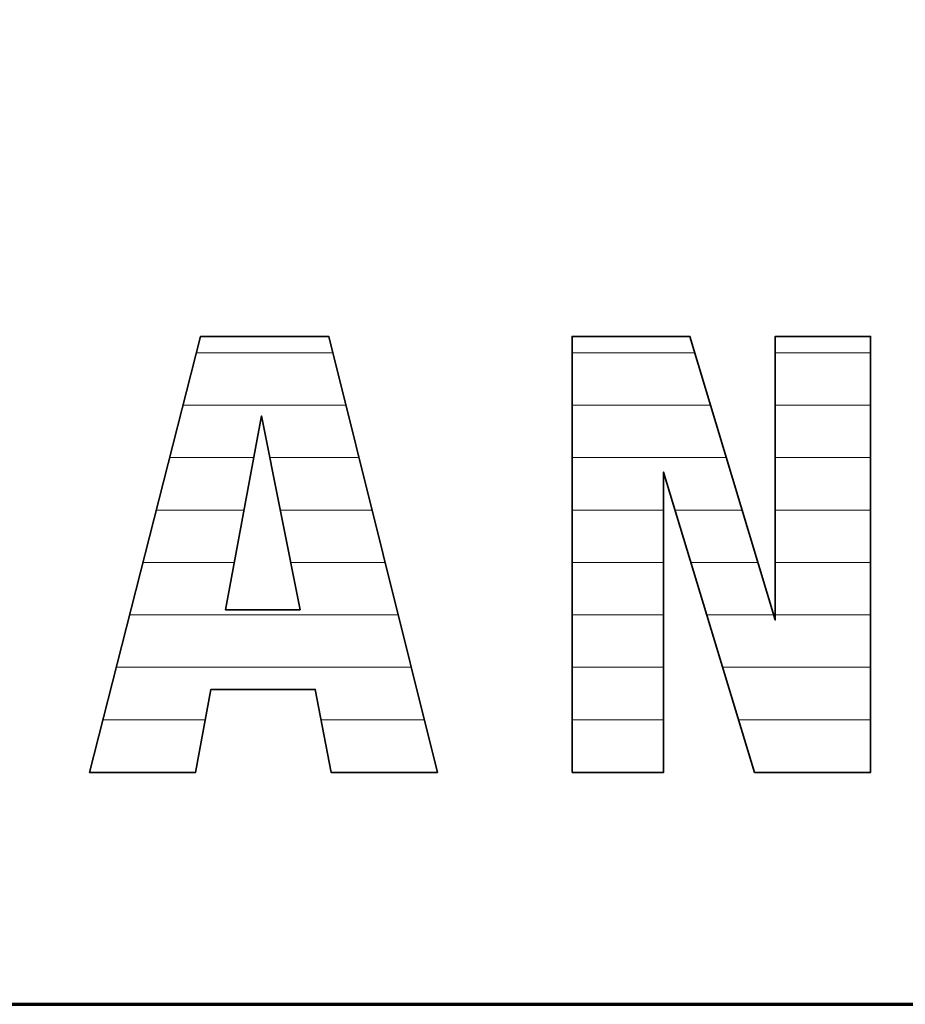
# Model space of a CAD drawing. Units: millimetres. Extents: x 0 to 24042, y 0 to 16800.
# Drawn here: x 16697 to 16933, y 400 to 663 of the extents above; entities that cross this region are included whole.
import ezdxf

# ---------------------------------------------------------------- set-up
doc = ezdxf.new("R2010")
doc.units = ezdxf.units.MM
doc.header["$MEASUREMENT"] = 0
doc.layers.add('(1) Shape lines', color=7, linetype='Continuous', lineweight=35)
doc.layers.add('(9) Sheet', color=7, linetype='Continuous', lineweight=35)

# ---------------------------------------------------------------- blocks, each defined once
blk = doc.blocks.new('HATCH_778_6dfc0210-4d35-4153-9cbf-751fefa5165f')
at = {"layer": '(1) Shape lines', "color": 0, "lineweight": 9}
for p, q in [((16721.74, 476), (16719.19, 476)), ((16721.74, 462), (16715.63, 462))]:
    blk.add_line(p, q, dxfattribs=at)
blk = doc.blocks.new('HATCH_783_8849c02a-91ec-4af1-b9aa-cccc1478be39')
at = {"layer": '(1) Shape lines', "color": 0, "lineweight": 9}
for p, q in [((16730.95, 476), (16721.74, 476)), ((16743.89, 462), (16721.74, 462))]:
    blk.add_line(p, q, dxfattribs=at)
blk = doc.blocks.new('HATCH_784_ada5d388-5787-4969-8b7f-c16a21892efc')
at = {"layer": '(1) Shape lines', "color": 0, "lineweight": 9}
for p, q in [((16743.97, 560), (16740.61, 560)), ((16743.97, 546), (16737.04, 546)), ((16743.97, 532), (16733.47, 532)), ((16743.97, 518), (16729.9, 518)), ((16743.97, 504), (16726.33, 504)), ((16743.97, 490), (16722.76, 490)), ((16743.97, 476), (16730.95, 476)), ((16743.97, 462), (16743.89, 462))]:
    blk.add_line(p, q, dxfattribs=at)
blk = doc.blocks.new('HATCH_789_6e923498-9161-448b-a554-ce24a47fc4f6')
at = {"layer": '(1) Shape lines', "color": 0, "lineweight": 9}
for p, q in [((16744.14, 560), (16743.97, 560)), ((16744.31, 546), (16743.97, 546)), ((16744.49, 532), (16743.97, 532)), ((16744.67, 518), (16743.97, 518)), ((16744.84, 504), (16743.97, 504)), ((16745.02, 490), (16743.97, 490)), ((16745.2, 476), (16743.97, 476)), ((16743.99, 462), (16743.97, 462))]:
    blk.add_line(p, q, dxfattribs=at)
blk = doc.blocks.new('HATCH_790_4f165071-b6ae-43c8-a123-313b38010cd8')
at = {"layer": '(1) Shape lines', "color": 0, "lineweight": 9}
for p, q in [((16745.28, 574), (16744.18, 574)), ((16745.28, 560), (16744.14, 560)), ((16745.28, 546), (16744.31, 546)), ((16745.28, 532), (16744.49, 532)), ((16745.28, 518), (16744.67, 518)), ((16745.28, 504), (16744.84, 504)), ((16745.28, 490), (16745.02, 490)), ((16745.28, 476), (16745.2, 476))]:
    blk.add_line(p, q, dxfattribs=at)
blk = doc.blocks.new('HATCH_795_d3538a4f-6c4f-47af-8cb4-b7fc9e733855')
at = {"layer": '(1) Shape lines', "color": 0, "lineweight": 9}
for p, q in [((16745.41, 574), (16745.28, 574)), ((16745.82, 560), (16745.28, 560)), ((16746.23, 546), (16745.28, 546)), ((16746.64, 532), (16745.28, 532)), ((16747.06, 518), (16745.28, 518)), ((16747.47, 504), (16745.28, 504)), ((16747.88, 490), (16745.28, 490)), ((16746.56, 476), (16745.28, 476))]:
    blk.add_line(p, q, dxfattribs=at)
blk = doc.blocks.new('HATCH_796_d9b13e62-c54d-45f3-a592-ec8bc6cd27db')
at = {"layer": '(1) Shape lines', "color": 0, "lineweight": 9}
for p, q in [((16748.05, 574), (16745.41, 574)), ((16748.05, 560), (16745.82, 560)), ((16748.05, 546), (16746.23, 546)), ((16748.05, 532), (16746.64, 532)), ((16748.05, 518), (16747.06, 518)), ((16748.05, 504), (16747.47, 504)), ((16748.05, 490), (16747.88, 490))]:
    blk.add_line(p, q, dxfattribs=at)
blk = doc.blocks.new('HATCH_801_3d1a1942-0def-47c5-b59a-4bad9349743b')
at = {"layer": '(1) Shape lines', "color": 0, "lineweight": 9}
for p, q in [((16748.06, 574), (16748.05, 574)), ((16748.08, 560), (16748.05, 560)), ((16748.11, 546), (16748.05, 546)), ((16748.13, 532), (16748.05, 532)), ((16748.16, 518), (16748.05, 518)), ((16748.18, 504), (16748.05, 504)), ((16748.21, 490), (16748.05, 490))]:
    blk.add_line(p, q, dxfattribs=at)
blk = doc.blocks.new('HATCH_802_1db1cbda-531e-4e1c-b44b-864100dbb67b')
at = {"layer": '(1) Shape lines', "color": 0, "lineweight": 9}
for p, q in [((16748.22, 574), (16748.06, 574)), ((16748.22, 560), (16748.08, 560)), ((16748.22, 546), (16748.11, 546)), ((16748.22, 532), (16748.13, 532)), ((16748.22, 518), (16748.16, 518)), ((16748.22, 504), (16748.18, 504)), ((16748.22, 490), (16748.21, 490))]:
    blk.add_line(p, q, dxfattribs=at)
blk = doc.blocks.new('HATCH_807_1f38fab9-0d51-404f-bb5d-149307b6dc70')
at = {"layer": '(1) Shape lines', "color": 0, "lineweight": 9}
for p, q in [((16748.31, 574), (16748.22, 574)), ((16748.58, 560), (16748.22, 560)), ((16748.86, 546), (16748.22, 546)), ((16749.14, 532), (16748.22, 532)), ((16749.42, 518), (16748.22, 518)), ((16749.7, 504), (16748.22, 504)), ((16749.98, 490), (16748.22, 490))]:
    blk.add_line(p, q, dxfattribs=at)
blk = doc.blocks.new('HATCH_808_5b98be55-80e5-4bc7-97b1-a715c3b73789')
at = {"layer": '(1) Shape lines', "color": 0, "lineweight": 9}
for p, q in [((16750.1, 574), (16748.31, 574)), ((16750.1, 560), (16748.58, 560)), ((16750.1, 546), (16748.86, 546)), ((16750.1, 532), (16749.14, 532)), ((16750.1, 518), (16749.42, 518)), ((16750.1, 504), (16749.7, 504)), ((16750.1, 490), (16749.98, 490))]:
    blk.add_line(p, q, dxfattribs=at)
blk = doc.blocks.new('HATCH_813_d127595c-7c44-4257-ae6f-9efe069dc757')
at = {"layer": '(1) Shape lines', "color": 0, "lineweight": 9}
for p, q in [((16750.18, 574), (16750.1, 574)), ((16750.46, 560), (16750.1, 560)), ((16750.74, 546), (16750.1, 546)), ((16751.01, 532), (16750.1, 532)), ((16751.29, 518), (16750.1, 518)), ((16751.57, 504), (16750.1, 504)), ((16751.84, 490), (16750.1, 490))]:
    blk.add_line(p, q, dxfattribs=at)
blk = doc.blocks.new('HATCH_814_99321869-71b4-42f5-ace1-09091925df5e')
at = {"layer": '(1) Shape lines', "color": 0, "lineweight": 9}
for p, q in [((16751.96, 574), (16750.18, 574)), ((16751.96, 560), (16750.46, 560)), ((16751.96, 546), (16750.74, 546)), ((16751.96, 532), (16751.01, 532)), ((16751.96, 518), (16751.29, 518)), ((16751.96, 504), (16751.57, 504)), ((16751.96, 490), (16751.84, 490))]:
    blk.add_line(p, q, dxfattribs=at)
blk = doc.blocks.new('HATCH_819_79feca0d-118c-4602-93c2-85277c1b6c35')
at = {"layer": '(1) Shape lines', "color": 0, "lineweight": 9}
for p, q in [((16752.55, 504), (16751.96, 504)), ((16758.9, 490), (16751.96, 490))]:
    blk.add_line(p, q, dxfattribs=at)
blk = doc.blocks.new('HATCH_820_d0275828-1061-4320-9de9-c263b4228aa7')
at = {"layer": '(1) Shape lines', "color": 0, "lineweight": 9}
for p, q in [((16761.58, 504), (16752.55, 504)), ((16761.58, 490), (16758.9, 490))]:
    blk.add_line(p, q, dxfattribs=at)
blk = doc.blocks.new('HATCH_821_f023d38a-a5ef-4474-8b3f-bf8282cfeaec')
at = {"layer": '(1) Shape lines', "color": 0, "lineweight": 9}
for p, q in [((16753.93, 574), (16751.96, 574)), ((16760.28, 560), (16751.96, 560)), ((16759.51, 546), (16751.96, 546)), ((16756.91, 532), (16751.96, 532)), ((16754.32, 518), (16751.96, 518))]:
    blk.add_line(p, q, dxfattribs=at)
blk = doc.blocks.new('HATCH_822_f8fb2a1b-1258-452c-82c4-9dfd3f6b4dc6')
at = {"layer": '(1) Shape lines', "color": 0, "lineweight": 9}
for p, q in [((16761.58, 574), (16753.93, 574)), ((16761.58, 560), (16760.28, 560))]:
    blk.add_line(p, q, dxfattribs=at)
blk = doc.blocks.new('HATCH_827_3b500681-a65c-4f58-92da-863463cd7484')
at = {"layer": '(1) Shape lines', "color": 0, "lineweight": 9}
for p, q in [((16761.7, 504), (16761.58, 504)), ((16763.02, 490), (16761.58, 490))]:
    blk.add_line(p, q, dxfattribs=at)
blk = doc.blocks.new('HATCH_828_cb881f66-e759-4bf1-9e3e-68246e69f352')
at = {"layer": '(1) Shape lines', "color": 0, "lineweight": 9}
for p, q in [((16763.57, 504), (16761.7, 504)), ((16763.57, 490), (16763.02, 490))]:
    blk.add_line(p, q, dxfattribs=at)
blk = doc.blocks.new('HATCH_829_36ab0557-a546-4173-b87f-383f7b714812')
at = {"layer": '(1) Shape lines', "color": 0, "lineweight": 9}
for p, q in [((16761.85, 574), (16761.58, 574)), ((16762.75, 560), (16761.58, 560))]:
    blk.add_line(p, q, dxfattribs=at)
blk = doc.blocks.new('HATCH_830_0b3084b3-678d-49bc-8735-15e96645abbc')
at = {"layer": '(1) Shape lines', "color": 0, "lineweight": 9}
for p, q in [((16763.57, 574), (16761.85, 574)), ((16763.57, 560), (16762.75, 560))]:
    blk.add_line(p, q, dxfattribs=at)
blk = doc.blocks.new('HATCH_834_4b85d720-01e8-4e90-a52e-1c95515be145')
at = {"layer": '(1) Shape lines', "color": 0, "lineweight": 9}
for p, q in [((16763.65, 504), (16763.57, 504)), ((16764.51, 490), (16763.57, 490))]:
    blk.add_line(p, q, dxfattribs=at)
blk = doc.blocks.new('HATCH_835_15f35e27-be6c-43db-ba7a-e113d55a387d')
at = {"layer": '(1) Shape lines', "color": 0, "lineweight": 9}
for p, q in [((16764.88, 504), (16763.65, 504)), ((16764.88, 490), (16764.51, 490))]:
    blk.add_line(p, q, dxfattribs=at)
blk = doc.blocks.new('HATCH_836_cc71eeb8-97a1-40a7-b5a8-efc571e70931')
at = {"layer": '(1) Shape lines', "color": 0, "lineweight": 9}
for p, q in [((16763.72, 574), (16763.57, 574)), ((16764.2, 560), (16763.57, 560)), ((16764.69, 546), (16763.78, 546))]:
    blk.add_line(p, q, dxfattribs=at)
blk = doc.blocks.new('HATCH_837_52b7ec92-64c9-4283-bdbd-597574e50f77')
at = {"layer": '(1) Shape lines', "color": 0, "lineweight": 9}
for p, q in [((16764.88, 574), (16763.72, 574)), ((16764.88, 560), (16764.2, 560)), ((16764.88, 546), (16764.69, 546))]:
    blk.add_line(p, q, dxfattribs=at)
blk = doc.blocks.new('HATCH_840_0ed647e6-ddc2-4357-85b2-b67d20cad4d1')
at = {"layer": '(1) Shape lines', "color": 0, "lineweight": 9}
for p, q in [((16764.95, 504), (16764.88, 504)), ((16765.67, 490), (16764.88, 490))]:
    blk.add_line(p, q, dxfattribs=at)
blk = doc.blocks.new('HATCH_841_2673e7ae-f34c-491f-b870-8e57ce0e30e4')
at = {"layer": '(1) Shape lines', "color": 0, "lineweight": 9}
for p, q in [((16765.98, 504), (16764.95, 504)), ((16765.98, 490), (16765.67, 490))]:
    blk.add_line(p, q, dxfattribs=at)
blk = doc.blocks.new('HATCH_842_e94d667b-ad94-423e-9645-c623710f1f5b')
at = {"layer": '(1) Shape lines', "color": 0, "lineweight": 9}
for p, q in [((16764.99, 574), (16764.88, 574)), ((16765.34, 560), (16764.88, 560)), ((16765.7, 546), (16764.88, 546))]:
    blk.add_line(p, q, dxfattribs=at)
blk = doc.blocks.new('HATCH_843_080f7cde-c411-4648-bb43-e170b32f486b')
at = {"layer": '(1) Shape lines', "color": 0, "lineweight": 9}
for p, q in [((16765.98, 574), (16764.99, 574)), ((16765.98, 560), (16765.34, 560)), ((16765.98, 546), (16765.7, 546))]:
    blk.add_line(p, q, dxfattribs=at)
blk = doc.blocks.new('HATCH_846_8633ee51-800b-49be-b97c-597b57923afd')
at = {"layer": '(1) Shape lines', "color": 0, "lineweight": 9}
for p, q in [((16766.34, 504), (16765.98, 504)), ((16770.21, 490), (16765.98, 490))]:
    blk.add_line(p, q, dxfattribs=at)
blk = doc.blocks.new('HATCH_847_f29a2477-a785-4c7a-bd58-5e90641209a3')
at = {"layer": '(1) Shape lines', "color": 0, "lineweight": 9}
for p, q in [((16771.85, 504), (16766.34, 504)), ((16771.85, 490), (16770.21, 490))]:
    blk.add_line(p, q, dxfattribs=at)
blk = doc.blocks.new('HATCH_848_d23e74f1-8974-45d3-a410-6dd64fa30ce7')
at = {"layer": '(1) Shape lines', "color": 0, "lineweight": 9}
for p, q in [((16766.33, 574), (16765.98, 574)), ((16767.45, 560), (16765.98, 560)), ((16768.58, 546), (16765.98, 546)), ((16769.7, 532), (16766.56, 532)), ((16770.83, 518), (16769.33, 518))]:
    blk.add_line(p, q, dxfattribs=at)
blk = doc.blocks.new('HATCH_849_b41b1464-b682-4685-9cae-58c91fed2353')
at = {"layer": '(1) Shape lines', "color": 0, "lineweight": 9}
for p, q in [((16771.85, 574), (16766.33, 574)), ((16771.85, 560), (16767.45, 560)), ((16771.85, 546), (16768.58, 546)), ((16771.85, 532), (16769.7, 532)), ((16771.85, 518), (16770.83, 518))]:
    blk.add_line(p, q, dxfattribs=at)
blk = doc.blocks.new('HATCH_852_4c29c7af-372d-4afc-a9e4-86c624add0fe')
at = {"layer": '(1) Shape lines', "color": 0, "lineweight": 9}
for p, q in [((16771.87, 574), (16771.85, 574)), ((16771.93, 560), (16771.85, 560)), ((16771.99, 546), (16771.85, 546)), ((16772.05, 532), (16771.85, 532)), ((16772.12, 518), (16771.85, 518)), ((16772.18, 504), (16771.85, 504)), ((16772.24, 490), (16771.85, 490))]:
    blk.add_line(p, q, dxfattribs=at)
blk = doc.blocks.new('HATCH_853_e0e379bb-4ff1-439f-85e6-7c538e663897')
at = {"layer": '(1) Shape lines', "color": 0, "lineweight": 9}
for p, q in [((16772.27, 574), (16771.87, 574)), ((16772.27, 560), (16771.93, 560)), ((16772.27, 546), (16771.99, 546)), ((16772.27, 532), (16772.05, 532)), ((16772.27, 518), (16772.12, 518)), ((16772.27, 504), (16772.18, 504)), ((16772.27, 490), (16772.24, 490))]:
    blk.add_line(p, q, dxfattribs=at)
blk = doc.blocks.new('HATCH_856_905e4395-4fd7-4c6d-8f35-0ad1ba7fc877')
at = {"layer": '(1) Shape lines', "color": 0, "lineweight": 9}
for p, q in [((16772.32, 574), (16772.27, 574)), ((16772.48, 560), (16772.27, 560)), ((16772.64, 546), (16772.27, 546)), ((16772.8, 532), (16772.27, 532)), ((16772.96, 518), (16772.27, 518)), ((16773.12, 504), (16772.27, 504)), ((16773.28, 490), (16772.27, 490))]:
    blk.add_line(p, q, dxfattribs=at)
blk = doc.blocks.new('HATCH_857_2af094dc-f7b8-44c6-913e-08c50d468fb4')
at = {"layer": '(1) Shape lines', "color": 0, "lineweight": 9}
for p, q in [((16773.35, 574), (16772.32, 574)), ((16773.35, 560), (16772.48, 560)), ((16773.35, 546), (16772.64, 546)), ((16773.35, 532), (16772.8, 532)), ((16773.35, 518), (16772.96, 518)), ((16773.35, 504), (16773.12, 504)), ((16773.35, 490), (16773.28, 490))]:
    blk.add_line(p, q, dxfattribs=at)
blk = doc.blocks.new('HATCH_860_6ba6afbf-7724-439f-9065-62b73215246c')
at = {"layer": '(1) Shape lines', "color": 0, "lineweight": 9}
for p, q in [((16773.44, 574), (16773.35, 574)), ((16773.72, 560), (16773.35, 560)), ((16774.01, 546), (16773.35, 546)), ((16774.29, 532), (16773.35, 532)), ((16774.58, 518), (16773.35, 518)), ((16774.86, 504), (16773.35, 504)), ((16775.15, 490), (16773.35, 490))]:
    blk.add_line(p, q, dxfattribs=at)
blk = doc.blocks.new('HATCH_861_ea2dae09-d00f-42e2-855a-4a4fc8a99884')
at = {"layer": '(1) Shape lines', "color": 0, "lineweight": 9}
for p, q in [((16775.27, 574), (16773.44, 574)), ((16775.27, 560), (16773.72, 560)), ((16775.27, 546), (16774.01, 546)), ((16775.27, 532), (16774.29, 532)), ((16775.27, 518), (16774.58, 518)), ((16775.27, 504), (16774.86, 504)), ((16775.27, 490), (16775.15, 490))]:
    blk.add_line(p, q, dxfattribs=at)
blk = doc.blocks.new('HATCH_863_33b16381-a376-4b89-9787-0cdeaee17c41')
at = {"layer": '(1) Shape lines', "color": 0, "lineweight": 9}
for p, q in [((16775.3, 574), (16775.27, 574)), ((16775.39, 560), (16775.27, 560)), ((16775.49, 546), (16775.27, 546)), ((16775.59, 532), (16775.27, 532)), ((16775.69, 518), (16775.27, 518)), ((16775.78, 504), (16775.27, 504)), ((16775.88, 490), (16775.27, 490))]:
    blk.add_line(p, q, dxfattribs=at)
blk = doc.blocks.new('HATCH_864_6a717aa7-8e58-4b78-a297-dfa3c4fc58bf')
at = {"layer": '(1) Shape lines', "color": 0, "lineweight": 9}
for p, q in [((16775.92, 574), (16775.3, 574)), ((16775.92, 560), (16775.39, 560)), ((16775.92, 546), (16775.49, 546)), ((16775.92, 532), (16775.59, 532)), ((16775.92, 518), (16775.69, 518)), ((16775.92, 504), (16775.78, 504)), ((16775.92, 490), (16775.88, 490))]:
    blk.add_line(p, q, dxfattribs=at)
blk = doc.blocks.new('HATCH_865_7a0c659b-d5c6-43d3-a958-2d46c06242e6')
at = {"layer": '(1) Shape lines', "color": 0, "lineweight": 9}
for p, q in [((16776.06, 574), (16775.92, 574)), ((16776.5, 560), (16775.92, 560)), ((16776.95, 546), (16775.92, 546)), ((16777.39, 532), (16775.92, 532)), ((16777.84, 518), (16775.92, 518)), ((16778.29, 504), (16775.92, 504)), ((16778.73, 490), (16775.92, 490)), ((16779.18, 476), (16777.47, 476))]:
    blk.add_line(p, q, dxfattribs=at)
blk = doc.blocks.new('HATCH_866_d1fc0ee9-8660-44f5-81c1-3b8d567a49a2')
at = {"layer": '(1) Shape lines', "color": 0, "lineweight": 9}
for p, q in [((16779.52, 574), (16776.06, 574)), ((16779.52, 560), (16776.5, 560)), ((16779.52, 546), (16776.95, 546)), ((16779.52, 532), (16777.39, 532)), ((16779.52, 518), (16777.84, 518)), ((16779.52, 504), (16778.29, 504)), ((16779.52, 490), (16778.73, 490)), ((16779.52, 476), (16779.18, 476))]:
    blk.add_line(p, q, dxfattribs=at)
blk = doc.blocks.new('HATCH_867_2d8b2c93-5004-43ba-b665-19de0a6e56a9')
at = {"layer": '(1) Shape lines', "color": 0, "lineweight": 9}
for p, q in [((16779.54, 574), (16779.52, 574)), ((16779.62, 560), (16779.52, 560)), ((16779.7, 546), (16779.52, 546)), ((16779.77, 532), (16779.52, 532)), ((16779.85, 518), (16779.52, 518)), ((16779.92, 504), (16779.52, 504)), ((16780, 490), (16779.52, 490)), ((16780.08, 476), (16779.52, 476)), ((16780.15, 462), (16780.14, 462))]:
    blk.add_line(p, q, dxfattribs=at)
blk = doc.blocks.new('HATCH_868_349b664e-d682-4a5a-b5ed-1791f475f5b4')
at = {"layer": '(1) Shape lines', "color": 0, "lineweight": 9}
for p, q in [((16780.15, 574), (16779.54, 574)), ((16780.15, 560), (16779.62, 560)), ((16780.15, 546), (16779.7, 546)), ((16780.15, 532), (16779.77, 532)), ((16780.15, 518), (16779.85, 518)), ((16780.15, 504), (16779.92, 504)), ((16780.15, 490), (16780, 490)), ((16780.15, 476), (16780.08, 476)), ((16780.15, 462), (16780.15, 462))]:
    blk.add_line(p, q, dxfattribs=at)
blk = doc.blocks.new('HATCH_869_95f67874-a275-4fe2-8f6e-65c2d84cc2b1')
at = {"layer": '(1) Shape lines', "color": 0, "lineweight": 9}
for p, q in [((16780.2, 574), (16780.15, 574)), ((16780.56, 560), (16780.15, 560)), ((16780.92, 546), (16780.15, 546)), ((16781.29, 532), (16780.15, 532)), ((16781.65, 518), (16780.15, 518)), ((16782.01, 504), (16780.15, 504)), ((16782.37, 490), (16780.15, 490)), ((16782.73, 476), (16780.15, 476)), ((16783.09, 462), (16780.15, 462))]:
    blk.add_line(p, q, dxfattribs=at)
blk = doc.blocks.new('HATCH_870_0fac7cd7-30bb-45cd-8f9c-0250f556df6e')
at = {"layer": '(1) Shape lines', "color": 0, "lineweight": 9}
for p, q in [((16780.6, 574), (16780.2, 574)), ((16783.1, 560), (16780.56, 560)), ((16783.1, 546), (16780.92, 546)), ((16783.1, 532), (16781.29, 532)), ((16783.1, 518), (16781.65, 518)), ((16783.1, 504), (16782.01, 504)), ((16783.1, 490), (16782.37, 490)), ((16783.1, 476), (16782.73, 476)), ((16783.1, 462), (16783.09, 462))]:
    blk.add_line(p, q, dxfattribs=at)
blk = doc.blocks.new('HATCH_871_501532d1-b020-4ad7-a31e-583a31d24ff0')
at = {"layer": '(1) Shape lines', "color": 0, "lineweight": 9}
for p, q in [((16784.09, 560), (16783.1, 560)), ((16787.58, 546), (16783.1, 546)), ((16791.07, 532), (16783.1, 532)), ((16794.56, 518), (16783.1, 518)), ((16798.04, 504), (16783.1, 504)), ((16801.53, 490), (16783.1, 490)), ((16805.02, 476), (16783.1, 476)), ((16808.51, 462), (16783.1, 462))]:
    blk.add_line(p, q, dxfattribs=at)
blk = doc.blocks.new('HATCH_875_d21cf6a3-d129-4334-9bd8-c8358a98d0dd')
at = {"layer": '(1) Shape lines', "color": 0, "lineweight": 9}
for p, q in [((16845.37, 574), (16844.46, 574)), ((16848.31, 560), (16844.46, 560)), ((16851.25, 546), (16844.46, 546)), ((16854.19, 532), (16844.46, 532)), ((16857.13, 518), (16844.46, 518)), ((16860.07, 504), (16844.46, 504)), ((16863.01, 490), (16844.46, 490)), ((16865.95, 476), (16844.46, 476)), ((16868.89, 462), (16844.46, 462))]:
    blk.add_line(p, q, dxfattribs=at)
blk = doc.blocks.new('HATCH_876_2f04b849-cf98-4f98-b21c-c39b0fcd9c70')
at = {"layer": '(1) Shape lines', "color": 0, "lineweight": 9}
for p, q in [((16868.91, 574), (16845.37, 574)), ((16868.91, 560), (16848.31, 560)), ((16868.91, 546), (16851.25, 546)), ((16868.91, 532), (16854.19, 532)), ((16868.91, 518), (16857.13, 518)), ((16868.91, 504), (16860.07, 504)), ((16868.91, 490), (16863.01, 490)), ((16868.91, 476), (16865.95, 476)), ((16868.91, 462), (16868.89, 462))]:
    blk.add_line(p, q, dxfattribs=at)
blk = doc.blocks.new('HATCH_879_519dea6f-c737-47cf-bb7a-4d3c4cdfdcc5')
at = {"layer": '(1) Shape lines', "color": 0, "lineweight": 9}
for p, q in [((16869.42, 574), (16868.91, 574)), ((16871.08, 560), (16868.91, 560)), ((16872.73, 546), (16868.91, 546)), ((16874.39, 532), (16871.98, 532))]:
    blk.add_line(p, q, dxfattribs=at)
blk = doc.blocks.new('HATCH_880_d8133b02-9101-43be-a6ef-7e87b6fadafd')
at = {"layer": '(1) Shape lines', "color": 0, "lineweight": 9}
for p, q in [((16875.93, 574), (16869.42, 574)), ((16875.93, 560), (16871.08, 560)), ((16875.93, 546), (16872.73, 546)), ((16875.93, 532), (16874.39, 532))]:
    blk.add_line(p, q, dxfattribs=at)
blk = doc.blocks.new('HATCH_883_1693a20a-0267-41bb-a6e2-aef8a56baf82')
at = {"layer": '(1) Shape lines', "color": 0, "lineweight": 9}
for p, q in [((16876.11, 574), (16875.93, 574)), ((16876.68, 560), (16875.93, 560)), ((16877.25, 546), (16875.93, 546)), ((16877.83, 532), (16875.93, 532)), ((16878.4, 518), (16876.22, 518))]:
    blk.add_line(p, q, dxfattribs=at)
blk = doc.blocks.new('HATCH_884_d23d4fbb-2351-49b5-8fe9-9a77e4820bf9')
at = {"layer": '(1) Shape lines', "color": 0, "lineweight": 9}
for p, q in [((16877.24, 574), (16876.11, 574)), ((16878.74, 560), (16876.68, 560)), ((16878.74, 546), (16877.25, 546)), ((16878.74, 532), (16877.83, 532)), ((16878.74, 518), (16878.4, 518))]:
    blk.add_line(p, q, dxfattribs=at)
blk = doc.blocks.new('HATCH_887_a873f2ba-b211-4133-b144-42ebe03df71b')
at = {"layer": '(1) Shape lines', "color": 0, "lineweight": 9}
for p, q in [((16879.96, 560), (16878.74, 560)), ((16881.85, 546), (16878.74, 546)), ((16883.74, 532), (16878.74, 532)), ((16885.63, 518), (16878.74, 518)), ((16887.52, 504), (16880.46, 504)), ((16889.41, 490), (16884.7, 490)), ((16891.31, 476), (16888.94, 476)), ((16893.2, 462), (16893.18, 462))]:
    blk.add_line(p, q, dxfattribs=at)
blk = doc.blocks.new('HATCH_888_4ebb66fd-1a8f-45b6-a514-cfeb278cd59d')
at = {"layer": '(1) Shape lines', "color": 0, "lineweight": 9}
for p, q in [((16881.46, 560), (16879.96, 560)), ((16885.68, 546), (16881.85, 546)), ((16889.9, 532), (16883.74, 532)), ((16893.21, 518), (16885.63, 518)), ((16893.21, 504), (16887.52, 504)), ((16893.21, 490), (16889.41, 490)), ((16893.21, 476), (16891.31, 476)), ((16893.21, 462), (16893.2, 462))]:
    blk.add_line(p, q, dxfattribs=at)
blk = doc.blocks.new('HATCH_891_0d919669-140a-41b8-8d0a-ff8531ed2005')
at = {"layer": '(1) Shape lines', "color": 0, "lineweight": 9}
for p, q in [((16893.49, 518), (16893.21, 518)), ((16894.8, 504), (16893.21, 504)), ((16896.12, 490), (16893.21, 490)), ((16897.43, 476), (16893.21, 476)), ((16898.74, 462), (16893.21, 462))]:
    blk.add_line(p, q, dxfattribs=at)
blk = doc.blocks.new('HATCH_892_0a565b24-d349-4b8e-88ec-c3075e528a90')
at = {"layer": '(1) Shape lines', "color": 0, "lineweight": 9}
for p, q in [((16894.12, 518), (16893.49, 518)), ((16898.35, 504), (16894.8, 504)), ((16898.75, 490), (16896.12, 490)), ((16898.75, 476), (16897.43, 476)), ((16898.75, 462), (16898.74, 462))]:
    blk.add_line(p, q, dxfattribs=at)
blk = doc.blocks.new('HATCH_895_5dd6b7d0-585a-4381-911f-77a36d52506a')
at = {"layer": '(1) Shape lines', "color": 0, "lineweight": 9}
for p, q in [((16899.69, 574), (16898.75, 574)), ((16902.75, 560), (16898.75, 560)), ((16905.81, 546), (16898.75, 546)), ((16908.87, 532), (16898.75, 532)), ((16911.93, 518), (16898.75, 518)), ((16914.99, 504), (16898.75, 504)), ((16918.05, 490), (16898.75, 490)), ((16921.11, 476), (16898.75, 476)), ((16924.17, 462), (16898.75, 462))]:
    blk.add_line(p, q, dxfattribs=at)
blk = doc.blocks.new('HATCH_896_09644807-a4e5-4f46-a93e-c89c95d71da2')
at = {"layer": '(1) Shape lines', "color": 0, "lineweight": 9}
for p, q in [((16924.19, 574), (16899.69, 574)), ((16924.19, 560), (16902.75, 560)), ((16924.19, 546), (16905.81, 546)), ((16924.19, 532), (16908.87, 532)), ((16924.19, 518), (16911.93, 518)), ((16924.19, 504), (16914.99, 504)), ((16924.19, 490), (16918.05, 490)), ((16924.19, 476), (16921.11, 476)), ((16924.19, 462), (16924.17, 462))]:
    blk.add_line(p, q, dxfattribs=at)
blk = doc.blocks.new('GROUP_0_702f4cb9-fb5a-441e-8023-c7f8655efb8a')
at = {"layer": '(9) Sheet', "color": 7, "lineweight": 70, "ltscale": 120}
blk.add_line((800, 400), (23360, 400), dxfattribs=at)
at = {"layer": '(9) Sheet', "color": 7, "linetype": 'Continuous', "lineweight": 70, "ltscale": 120}
blk.add_lwpolyline([(15988.4, 400), (23360, 400), (23360, 2640)], dxfattribs=at)
at = {"layer": '(9) Sheet', "color": 7, "linetype": 'Continuous', "lineweight": 35, "ltscale": 40}
for points in [[(16715.6, 461.91), (16743.97, 461.91), (16748.05, 484.09), (16775.92, 484.09), (16780.15, 461.91), (16808.53, 461.91), (16779.52, 578.34), (16745.28, 578.34)], [(16844.46, 461.91), (16868.91, 461.91), (16868.91, 542.13), (16893.21, 461.91), (16924.19, 461.91), (16924.19, 578.34), (16898.75, 578.34), (16898.75, 502.67), (16875.93, 578.34), (16844.46, 578.34)], [(16771.85, 505.3), (16751.96, 505.3), (16761.58, 557.14)]]:
    blk.add_lwpolyline(points, close=True, dxfattribs=at)
at = {"layer": '(1) Shape lines', "color": 154, "linetype": 'ByBlock'}
for name in ['HATCH_790_4f165071-b6ae-43c8-a123-313b38010cd8', 'HATCH_795_d3538a4f-6c4f-47af-8cb4-b7fc9e733855', 'HATCH_796_d9b13e62-c54d-45f3-a592-ec8bc6cd27db', 'HATCH_801_3d1a1942-0def-47c5-b59a-4bad9349743b', 'HATCH_802_1db1cbda-531e-4e1c-b44b-864100dbb67b', 'HATCH_807_1f38fab9-0d51-404f-bb5d-149307b6dc70', 'HATCH_808_5b98be55-80e5-4bc7-97b1-a715c3b73789', 'HATCH_813_d127595c-7c44-4257-ae6f-9efe069dc757', 'HATCH_814_99321869-71b4-42f5-ace1-09091925df5e', 'HATCH_821_f023d38a-a5ef-4474-8b3f-bf8282cfeaec', 'HATCH_822_f8fb2a1b-1258-452c-82c4-9dfd3f6b4dc6', 'HATCH_829_36ab0557-a546-4173-b87f-383f7b714812', 'HATCH_830_0b3084b3-678d-49bc-8735-15e96645abbc', 'HATCH_836_cc71eeb8-97a1-40a7-b5a8-efc571e70931', 'HATCH_837_52b7ec92-64c9-4283-bdbd-597574e50f77', 'HATCH_842_e94d667b-ad94-423e-9645-c623710f1f5b', 'HATCH_843_080f7cde-c411-4648-bb43-e170b32f486b', 'HATCH_848_d23e74f1-8974-45d3-a410-6dd64fa30ce7', 'HATCH_849_b41b1464-b682-4685-9cae-58c91fed2353', 'HATCH_852_4c29c7af-372d-4afc-a9e4-86c624add0fe', 'HATCH_853_e0e379bb-4ff1-439f-85e6-7c538e663897', 'HATCH_856_905e4395-4fd7-4c6d-8f35-0ad1ba7fc877', 'HATCH_857_2af094dc-f7b8-44c6-913e-08c50d468fb4', 'HATCH_860_6ba6afbf-7724-439f-9065-62b73215246c', 'HATCH_861_ea2dae09-d00f-42e2-855a-4a4fc8a99884', 'HATCH_863_33b16381-a376-4b89-9787-0cdeaee17c41', 'HATCH_864_6a717aa7-8e58-4b78-a297-dfa3c4fc58bf', 'HATCH_865_7a0c659b-d5c6-43d3-a958-2d46c06242e6', 'HATCH_866_d1fc0ee9-8660-44f5-81c1-3b8d567a49a2', 'HATCH_867_2d8b2c93-5004-43ba-b665-19de0a6e56a9', 'HATCH_868_349b664e-d682-4a5a-b5ed-1791f475f5b4', 'HATCH_869_95f67874-a275-4fe2-8f6e-65c2d84cc2b1', 'HATCH_870_0fac7cd7-30bb-45cd-8f9c-0250f556df6e', 'HATCH_875_d21cf6a3-d129-4334-9bd8-c8358a98d0dd', 'HATCH_876_2f04b849-cf98-4f98-b21c-c39b0fcd9c70', 'HATCH_879_519dea6f-c737-47cf-bb7a-4d3c4cdfdcc5', 'HATCH_880_d8133b02-9101-43be-a6ef-7e87b6fadafd', 'HATCH_883_1693a20a-0267-41bb-a6e2-aef8a56baf82', 'HATCH_884_d23d4fbb-2351-49b5-8fe9-9a77e4820bf9', 'HATCH_895_5dd6b7d0-585a-4381-911f-77a36d52506a', 'HATCH_896_09644807-a4e5-4f46-a93e-c89c95d71da2', 'HATCH_784_ada5d388-5787-4969-8b7f-c16a21892efc', 'HATCH_789_6e923498-9161-448b-a554-ce24a47fc4f6', 'HATCH_871_501532d1-b020-4ad7-a31e-583a31d24ff0', 'HATCH_887_a873f2ba-b211-4133-b144-42ebe03df71b', 'HATCH_888_4ebb66fd-1a8f-45b6-a514-cfeb278cd59d', 'HATCH_891_0d919669-140a-41b8-8d0a-ff8531ed2005', 'HATCH_892_0a565b24-d349-4b8e-88ec-c3075e528a90', 'HATCH_819_79feca0d-118c-4602-93c2-85277c1b6c35', 'HATCH_820_d0275828-1061-4320-9de9-c263b4228aa7', 'HATCH_827_3b500681-a65c-4f58-92da-863463cd7484', 'HATCH_828_cb881f66-e759-4bf1-9e3e-68246e69f352', 'HATCH_834_4b85d720-01e8-4e90-a52e-1c95515be145', 'HATCH_835_15f35e27-be6c-43db-ba7a-e113d55a387d', 'HATCH_840_0ed647e6-ddc2-4357-85b2-b67d20cad4d1', 'HATCH_841_2673e7ae-f34c-491f-b870-8e57ce0e30e4', 'HATCH_846_8633ee51-800b-49be-b97c-597b57923afd', 'HATCH_847_f29a2477-a785-4c7a-bd58-5e90641209a3', 'HATCH_778_6dfc0210-4d35-4153-9cbf-751fefa5165f', 'HATCH_783_8849c02a-91ec-4af1-b9aa-cccc1478be39']:
    blk.add_blockref(name, (0, 0), dxfattribs=at)

msp = doc.modelspace()

# ---------------------------------------------------------------- block references
at = {"color": 7, "linetype": 'ByBlock'}
msp.add_blockref('GROUP_0_702f4cb9-fb5a-441e-8023-c7f8655efb8a', (0, 0), dxfattribs=at)

doc.saveas('drawing.dxf')
